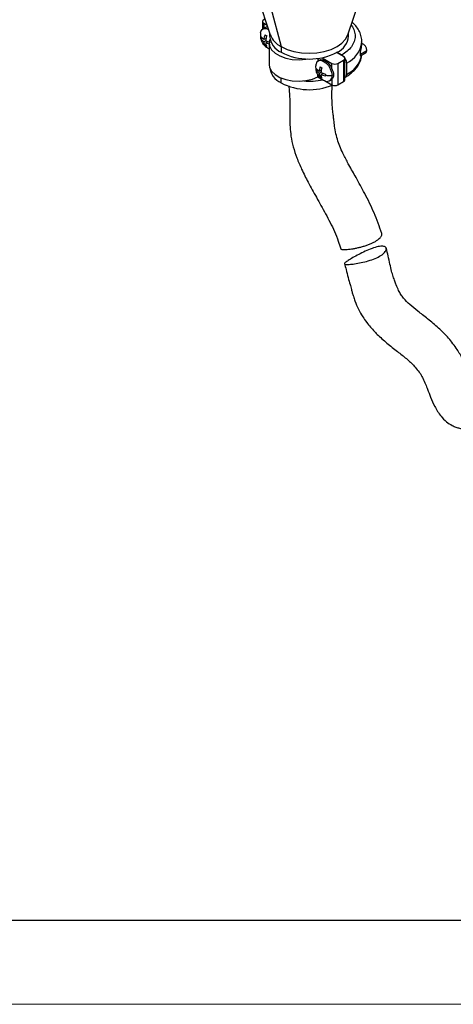
# Model space of a CAD drawing. Units: inches. Extents: x 0.3 to 16.7, y 0.2 to 10.8.
# Drawn here: x 13 to 14, y 0.2 to 2.6 of the extents above; entities that cross this region are included whole.
import ezdxf

# ---------------------------------------------------------------- set-up
doc = ezdxf.new("R2010")
doc.units = ezdxf.units.IN
doc.header["$MEASUREMENT"] = 0
doc.layers.add('BORDER', color=7, linetype='Continuous')

msp = doc.modelspace()

# ---------------------------------------------------------------- linework, layer by layer
at = {"color": 7, "linetype": 'Continuous', "lineweight": 25}
for p, q in [((13.58053876, 2.6380556), (13.6145441, 2.53630511)), ((13.79863438, 2.53630511), (13.83263972, 2.6380556)), ((13.61581441, 2.59969151), (13.64030323, 2.50829071)), ((13.60205756, 2.57366722), (13.59902062, 2.57191403)), ((13.59609169, 2.56783199), (13.59609169, 2.54946945)), ((13.60153519, 2.5526607), (13.59683248, 2.54994589)), ((13.59902062, 2.56374995), (13.60689024, 2.55920692)), ((13.59902062, 2.56374995), (13.59902062, 2.55120907)), ((13.5929412, 2.530948), (13.59913032, 2.52462196)), ((13.59613199, 2.52768663), (13.5929412, 2.52584462)), ((13.59913032, 2.51951858), (13.5929412, 2.52584462)), ((13.60435841, 2.52764007), (13.59913032, 2.52462196)), ((13.60151487, 2.53589909), (13.60593429, 2.53334781)), ((13.60335093, 2.52705847), (13.60414977, 2.5265973)), ((13.61284667, 2.54138413), (13.61284667, 2.53287975)), ((13.80033181, 2.53287975), (13.80033181, 2.54138413)), ((13.59902062, 2.51271615), (13.59910018, 2.51267022)), ((13.60355066, 2.52207038), (13.59913032, 2.51951858)), ((13.60428636, 2.51259454), (13.60151487, 2.51099459)), ((13.60593429, 2.50844332), (13.60151487, 2.51099459)), ((13.60354974, 2.52207068), (13.61450796, 2.51849778)), ((13.60919922, 2.52022868), (13.60354974, 2.5169673)), ((13.61202984, 2.51420238), (13.60354974, 2.5169673)), ((13.60777107, 2.52069433), (13.60777107, 2.51940422)), ((13.61202984, 2.51655136), (13.61202984, 2.46551756)), ((13.64030323, 2.50829071), (13.64030323, 2.49461366)), ((13.83143822, 2.51361533), (13.83152432, 2.51634)), ((13.83156894, 2.51871888), (13.83158924, 2.52001923)), ((13.83158924, 2.51633948), (13.83158924, 2.52001923)), ((13.72759351, 2.48013925), (13.72759351, 2.47418848)), ((13.73746984, 2.4817839), (13.7607713, 2.46833225)), ((13.78834846, 2.48425221), (13.77162605, 2.49390585)), ((13.77287524, 2.49461366), (13.78384066, 2.48828346)), ((13.79127739, 2.42913637), (13.79127739, 2.48017017)), ((13.82827211, 2.49035503), (13.84350279, 2.49914751)), ((13.82885595, 2.48646381), (13.84091345, 2.49342445)), ((13.72393273, 2.4553282), (13.73012185, 2.44900216)), ((13.73075896, 2.47602039), (13.72782402, 2.47432608)), ((13.7325064, 2.46027929), (13.73692582, 2.45772801)), ((13.7607713, 2.45512455), (13.7607713, 2.46833225)), ((13.77491343, 2.46833225), (13.78834846, 2.47608813)), ((13.77491343, 2.46833225), (13.77491343, 2.41729845)), ((13.78834846, 2.47608813), (13.78834846, 2.42505433)), ((13.79497759, 2.46899373), (13.79497759, 2.44204788)), ((13.64030323, 2.42194152), (13.64030323, 2.43343673)), ((13.72712352, 2.45206682), (13.72393273, 2.45022482)), ((13.73012185, 2.44389878), (13.72393273, 2.45022482)), ((13.72759351, 2.43645158), (13.72759351, 2.44073162)), ((13.72759351, 2.43645158), (13.73540058, 2.43194466)), ((13.73534994, 2.45202027), (13.73012185, 2.44900216)), ((13.73454219, 2.44645058), (13.73012185, 2.44389878)), ((13.7325064, 2.43537479), (13.73527789, 2.43697474)), ((13.73692582, 2.43282352), (13.7325064, 2.43537479)), ((13.73434246, 2.45143866), (13.73514131, 2.4509775)), ((13.73454127, 2.44645088), (13.74549949, 2.44287798)), ((13.74019075, 2.44460888), (13.73454127, 2.4413475)), ((13.74549949, 2.4377746), (13.73454127, 2.4413475)), ((13.7387626, 2.44507453), (13.7387626, 2.44378442)), ((13.75825672, 2.4283877), (13.7607713, 2.43050615)), ((13.7607713, 2.43050615), (13.7607713, 2.41729845)), ((13.74294062, 2.42759188), (13.7607713, 2.41729845)), ((13.75532178, 2.4266934), (13.75825672, 2.4283877)), ((13.77491343, 2.41729845), (13.78834846, 2.42505433))]:
    msp.add_line(p, q, dxfattribs=at)
at = {"color": 7, "linetype": 'Continuous', "lineweight": 25, "flags": 128}
for points in [[(13.5914532, 2.5412117), (13.59219026, 2.54404001), (13.5952389, 2.54878266), (13.59995128, 2.55106882), (13.60581638, 2.55065058), (13.61040697, 2.54868419)], [(13.61375169, 2.52537818), (13.61219253, 2.51928012), (13.61302152, 2.50983463), (13.61769816, 2.50077055), (13.62595688, 2.49260258), (13.63732871, 2.48579453), (13.65116791, 2.48073301), (13.66668862, 2.47770543), (13.6830095, 2.4768837), (13.69920376, 2.4783145), (13.70212753, 2.47882465)], [(13.64030323, 2.50829071), (13.65450866, 2.50156064), (13.67071551, 2.49655975), (13.68830097, 2.49348021), (13.70658924, 2.49244038), (13.72487751, 2.49348021), (13.74246297, 2.49655975), (13.75866982, 2.50156064), (13.77287524, 2.50829071), (13.78453334, 2.51649133), (13.79319608, 2.52584735), (13.79853057, 2.53599922), (13.79863438, 2.53630511)], [(13.83068731, 2.48752103), (13.83049303, 2.48657942), (13.82935457, 2.48542375), (13.82872694, 2.48598563), (13.82835211, 2.48732181), (13.82822788, 2.4890513), (13.82830451, 2.49130981), (13.82861816, 2.49435551), (13.82930914, 2.49899789), (13.83048461, 2.50616294), (13.83143822, 2.51361533), (13.83143822, 2.51361533)], [(13.73075896, 2.47602039), (13.73445197, 2.47722842), (13.73898816, 2.47692173), (13.74388324, 2.47500791), (13.74881893, 2.47161138), (13.75347431, 2.466953), (13.75754669, 2.46133564), (13.7607713, 2.45512455)], [(13.84091345, 2.49342445), (13.84091396, 2.49342475), (13.84282997, 2.49562996), (13.84350279, 2.49914751)], [(13.61202984, 2.46551756), (13.61302152, 2.45880083), (13.61769816, 2.44973675), (13.62595688, 2.44156877), (13.63732871, 2.43476073), (13.65116791, 2.42969921), (13.66668862, 2.42667163), (13.6830095, 2.4258499), (13.69920376, 2.4272807), (13.71435183, 2.43088278), (13.72759351, 2.43645158)], [(13.72446273, 2.47105658), (13.72839147, 2.47462768), (13.7337496, 2.47558344), (13.73995608, 2.47382023), (13.74633789, 2.46952924), (13.75220298, 2.46317578), (13.75691536, 2.45544883), (13.75996401, 2.44718628), (13.76101833, 2.43928413)]]:
    msp.add_lwpolyline(points, dxfattribs=at)
at = {"color": 7, "linetype": 'Continuous', "lineweight": 25}
for centre, radius, start, end in [((13.60056989, 2.56783199), 0.00436615, 110.7834208, 249.2165792), ((13.60664592, 2.54338182), 0.01059326, 78.78428133, 118.84559586), ((13.60371535, 2.53511757), 0.01282551, 180.65711745, 211.93786503), ((13.62034661, 2.52830127), 0.02751529, 179.93415233, 185.12234731), ((13.62476154, 2.52830127), 0.03193023, 175.24522357, 179.94325843), ((13.64508581, 2.52079534), 0.04611453, 160.88126033, 175.24007436), ((13.64950523, 2.51824406), 0.04611453, 160.88126033, 175.24007436), ((13.6597608, 2.5375581), 0.04714682, 185.69479925, 245.62534171), ((13.66285033, 2.5548726), 0.05175175, 201.02529345, 244.17156592), ((13.75341768, 2.5375581), 0.04714682, 294.37465829, 354.30520075), ((13.60109626, 2.51729726), 0.00502939, 185.69479925, 245.62534171), ((13.62012124, 2.52079517), 0.0210297, 183.48024914, 207.77724468), ((13.62454065, 2.5182439), 0.0210297, 183.48024914, 207.77724468), ((13.77028483, 2.5254903), 0.06165707, 293.6085276, 353.69483836), ((13.82640341, 2.49927925), 0.01709988, 359.55860043, 72.75856162), ((13.70658924, 2.62254518), 0.14408438, 242.60967224, 297.39032776), ((13.78679919, 2.48017017), 0.00436615, 290.7834208, 69.2165792), ((13.76922372, 2.49972225), 0.06316324, 294.06263604, 349.16855658), ((13.6597608, 2.46488597), 0.04714682, 185.69479925, 245.62534171), ((13.73472492, 2.45950604), 0.0128452, 181.27512886, 211.9265761), ((13.75575307, 2.45268147), 0.03193023, 175.24522357, 179.94325843), ((13.77607734, 2.44517553), 0.04611453, 160.88126033, 175.24007436), ((13.78049676, 2.44262426), 0.04611453, 160.88126033, 175.24007436), ((13.76784236, 2.48197936), 0.01537022, 242.60967224, 297.39032776), ((13.75133814, 2.45268146), 0.02751529, 179.93415233, 185.12234731), ((13.75111277, 2.44517537), 0.0210297, 183.48024914, 207.77724468), ((13.75553219, 2.4426241), 0.0210297, 183.48024914, 207.77724468), ((13.74944301, 2.43730038), 0.01174408, 247.94631712, 9.72471137), ((13.77290489, 2.44023124), 0.02751529, 179.93415233, 185.12234731), ((13.77731983, 2.44023124), 0.03193023, 175.24522357, 179.94325843), ((13.75687983, 2.49847061), 0.059331, 258.83337672, 273.99978971), ((13.70703438, 2.55225192), 0.14640302, 242.88329676, 292.08867033), ((13.70657841, 2.58487682), 0.15878902, 265.4886203, 281.70239853), ((13.76784236, 2.43094556), 0.01537022, 242.60967224, 297.39032776), ((13.78627282, 2.42963543), 0.00502939, 294.37465829, 354.30520075)]:
    msp.add_arc(centre, radius, start, end, dxfattribs=at)
for points, knots in [([(13.80611749, 2.55869602), (13.80636512, 2.55844114), (13.81020749, 2.55448623), (13.81403457, 2.54572569), (13.81668654, 2.53290269), (13.81428991, 2.51994301), (13.80759554, 2.50784333), (13.79748998, 2.49704877), (13.78830136, 2.49114803), (13.78384066, 2.48828346)], [0, 0, 0, 0, 0.0115245874, 0.1788258739, 0.3496775338, 0.5205291937, 0.6878304803, 0.8484540129, 1, 1, 1, 1]), ([(13.83120417, 2.51840507), (13.83133131, 2.52056364), (13.83171794, 2.52712772), (13.82899881, 2.53769842), (13.82338082, 2.54943612), (13.81652983, 2.5588615), (13.81077912, 2.56393943), (13.80853277, 2.56592297)], [0, 0, 0, 0, 0.12283884658, 0.37354594942, 0.6079380973, 0.84685230349, 1, 1, 1, 1]), ([(13.59148288, 2.54096258), (13.5912891, 2.54000415), (13.5908895, 2.53802783), (13.59103303, 2.53601588), (13.59110696, 2.53497964)], [0, 0, 0, 0, 0.4849538607, 1, 1, 1, 1]), ([(13.59120785, 2.53095528), (13.59121229, 2.53067428), (13.59126266, 2.52748397), (13.59337017, 2.52129046), (13.59799794, 2.5131082), (13.60447383, 2.50656471), (13.60977856, 2.50418158), (13.61202984, 2.5031702)], [0, 0, 0, 0, 0.0231256264, 0.2625572476, 0.5236376949, 0.7978356191, 1, 1, 1, 1]), ([(13.78384066, 2.48828346), (13.78509271, 2.48741849), (13.78759683, 2.48568857), (13.79093428, 2.48154462), (13.79345294, 2.47682731), (13.79478747, 2.47244087), (13.79492358, 2.46997297), (13.79497759, 2.46899373)], [0, 0, 0, 0, 0.214693861, 0.429387722, 0.644081583, 0.858775444, 1, 1, 1, 1]), ([(13.7915564, 2.43494979), (13.79319832, 2.43584902), (13.79878717, 2.4389099), (13.80699487, 2.4451926), (13.81597436, 2.45378258), (13.82326677, 2.46346638), (13.82837766, 2.47414862), (13.83106544, 2.48243561), (13.83110713, 2.48706583), (13.83111344, 2.48776703)], [0, 0, 0, 0, 0.0725565585, 0.2469728523, 0.423712898, 0.6023254024, 0.7829353271, 0.9671274813, 1, 1, 1, 1]), ([(13.72446273, 2.47105658), (13.72350254, 2.46830691), (13.72207587, 2.4642214), (13.72193045, 2.4604525), (13.72188291, 2.45922019)], [0, 0, 0, 0, 0.67303315748, 1, 1, 1, 1]), ([(13.72219756, 2.45540816), (13.72220216, 2.45510289), (13.72225058, 2.45188806), (13.72436229, 2.44567491), (13.72897939, 2.43747086), (13.73599532, 2.43051763), (13.74194394, 2.42789418), (13.74482704, 2.42662268)], [0, 0, 0, 0, 0.0237503241, 0.2501180052, 0.4969533026, 0.7561903571, 1, 1, 1, 1]), ([(13.7607713, 2.45512455), (13.76182793, 2.45269178), (13.76400358, 2.44768262), (13.76520737, 2.44056184), (13.76350807, 2.43429364), (13.76158143, 2.43162731), (13.7607713, 2.43050615)], [0, 0, 0, 0, 0.2577452899, 0.53070596037, 0.80266739439, 1, 1, 1, 1]), ([(13.79497759, 2.44204788), (13.79484389, 2.4406927), (13.7945765, 2.43798233), (13.79319329, 2.4355957), (13.7918862, 2.43510392), (13.79154312, 2.43497484)], [0, 0, 0, 0, 0.4244675926, 0.8489351852, 1, 1, 1, 1]), ([(13.65867053, 2.41478967), (13.65895248, 2.41021999), (13.65957227, 2.40017463), (13.66073167, 2.38488629), (13.66120881, 2.36990083), (13.66098761, 2.35449427), (13.66059741, 2.33655761), (13.6610685, 2.31658692), (13.66348179, 2.2942441), (13.66855129, 2.26990164), (13.67721433, 2.24368834), (13.68940619, 2.21559253), (13.70510476, 2.18433882), (13.72452191, 2.14922774), (13.74223246, 2.11772494), (13.75661639, 2.090648), (13.76704258, 2.06901334), (13.77558232, 2.04792683), (13.77965719, 2.03436679), (13.78148123, 2.0282969)], [0, 0, 0, 0, 0.03595005083, 0.07902746168, 0.11790076323, 0.15692979503, 0.20141863187, 0.25130629071, 0.30427232038, 0.36875908999, 0.43516732379, 0.50356161764, 0.58466640722, 0.67992200685, 0.78513884377, 0.83975814497, 0.89529497131, 0.95313076005, 1, 1, 1, 1]), ([(13.8789699, 2.06453089), (13.87324713, 2.08099717), (13.86200621, 2.11334096), (13.8400042, 2.15750684), (13.81932306, 2.19492413), (13.802365, 2.22487137), (13.78985634, 2.24829093), (13.78099823, 2.26721529), (13.77455529, 2.2841522), (13.76976326, 2.30167268), (13.76709881, 2.31853261), (13.76548256, 2.33226206), (13.76430453, 2.34178844), (13.76339382, 2.3492794), (13.76248842, 2.35752885), (13.7614299, 2.36969922), (13.76066386, 2.38637299), (13.76068289, 2.40188268), (13.76114906, 2.41383985), (13.76128386, 2.41729739)], [0, 0, 0, 0, 0.1298089199, 0.2549764343, 0.3592611798, 0.4431501824, 0.5074124655, 0.5537093632, 0.5959191589, 0.6399937352, 0.6873283682, 0.7287440893, 0.7584298384, 0.7725487698, 0.7946367347, 0.8377372622, 0.8968430092, 0.970171073, 1, 1, 1, 1]), ([(13.78181366, 2.02840172), (13.78184584, 2.02816273), (13.78194218, 2.0274475), (13.78365692, 2.02676267), (13.78685977, 2.02629111), (13.79138756, 2.02626676), (13.79708096, 2.02663797), (13.8036325, 2.02738478), (13.8109938, 2.0285147), (13.81883499, 2.03000718), (13.82710082, 2.03189906), (13.83545598, 2.03417056), (13.84377291, 2.0368507), (13.85167135, 2.03987723), (13.85900748, 2.04324305), (13.86542686, 2.04681435), (13.87085445, 2.05055086), (13.87463295, 2.05391477), (13.87718185, 2.05686906), (13.87808983, 2.05848918), (13.87854706, 2.05930502)], [0, 0, 0, 0, 0.030621235, 0.0916406303, 0.1504676917, 0.2110915756, 0.2683906642, 0.3273945544, 0.3840247342, 0.4422602524, 0.499592898, 0.5585305329, 0.6168834289, 0.6769059779, 0.7356287001, 0.7960571416, 0.8547400258, 0.9151139234, 0.9572536571, 1, 1, 1, 1]), ([(13.87854706, 2.05930502), (13.87898186, 2.06038502), (13.87977225, 2.06234829), (13.87931058, 2.06388678), (13.87910287, 2.06457893)], [0, 0, 0, 0, 0.55010418704, 1, 1, 1, 1]), ([(13.88856633, 2.02354493), (13.88670846, 2.02110204), (13.88299356, 2.01621737), (13.87094519, 2.00862791), (13.85567869, 2.00213168), (13.83852592, 1.99709353), (13.82162774, 1.99361377), (13.80695135, 1.99158682), (13.79620016, 1.9909367), (13.79052177, 1.99174281), (13.7905825, 1.99428211), (13.79636645, 1.99882509), (13.806835, 2.00521727), (13.82043144, 2.01280433), (13.83590795, 2.02074882), (13.85214219, 2.02798891), (13.86750895, 2.03312607), (13.88002461, 2.03495998), (13.88798617, 2.03320128), (13.89078816, 2.02895128), (13.88922798, 2.02515492), (13.88856633, 2.02354493)], [0, 0, 0, 0, 0.0536606643, 0.1072965868, 0.1605132377, 0.2134935024, 0.2666201723, 0.3198474575, 0.3731756815, 0.4271409495, 0.4819270766, 0.5363107771, 0.5888062083, 0.6398919053, 0.6916389235, 0.7455245429, 0.8009716281, 0.8558623193, 0.909045068, 0.9614271874, 1, 1, 1, 1]), ([(14.10037755, 1.69779158), (14.10039419, 1.69777537), (14.10044411, 1.69772672), (14.09962224, 1.69890319), (14.09803676, 1.70186752), (14.09453898, 1.70870193), (14.08840261, 1.72381459), (14.08023163, 1.74402748), (14.07073735, 1.76777658), (14.05677238, 1.79160357), (14.03737092, 1.81728239), (14.01410934, 1.84031901), (13.98762677, 1.86208469), (13.96520392, 1.87991539), (13.94701853, 1.89431381), (13.93282981, 1.90788006), (13.92404014, 1.91978459), (13.91829137, 1.9301069), (13.91393644, 1.94085922), (13.90970686, 1.95228382), (13.90576965, 1.96326176), (13.90190691, 1.97597946), (13.89821485, 1.99218552), (13.89455658, 2.01077328), (13.89129247, 2.02321399), (13.88976218, 2.02904649)], [0, 0, 0, 0, 0.0043104916, 0.012934998, 0.0227861121, 0.043394069, 0.0816733996, 0.1440066332, 0.1963639652, 0.2570116353, 0.3337997259, 0.4151334421, 0.4964695973, 0.5748739344, 0.6444467997, 0.7009380059, 0.7266256403, 0.7522212415, 0.7855805017, 0.8074695768, 0.8351784406, 0.870299092, 0.9114870301, 0.9585030304, 1, 1, 1, 1]), ([(13.79082198, 1.99312517), (13.7919159, 1.98850886), (13.7943936, 1.97805297), (13.79892971, 1.96113882), (13.80323742, 1.94516116), (13.8064677, 1.93317772), (13.80908806, 1.9237375), (13.81178416, 1.91455303), (13.81625988, 1.9013413), (13.8233015, 1.88499948), (13.83296039, 1.86792621), (13.8427354, 1.85395961), (13.85502641, 1.83879259), (13.87168963, 1.82141636), (13.89396585, 1.80175807), (13.91899969, 1.78237988), (13.93913229, 1.76684501), (13.95625505, 1.7500027), (13.966487, 1.73773697), (13.9724425, 1.72873731), (13.97748185, 1.71855967), (13.9825385, 1.70736158), (13.9883537, 1.69318262), (13.99532859, 1.67475373), (14.00445382, 1.65347844), (14.01689467, 1.63294137), (14.03160867, 1.61802914), (14.04405921, 1.60979541), (14.05456844, 1.60508155), (14.06343089, 1.60227397), (14.07584671, 1.59981739), (14.09389715, 1.59957049), (14.11966867, 1.60516865), (14.1501799, 1.61883321), (14.17120102, 1.63163145), (14.18258013, 1.63855937)], [0, 0, 0, 0, 0.0240991087, 0.0545841136, 0.0792224465, 0.0971710708, 0.1099870052, 0.12268463, 0.1396846269, 0.1718974237, 0.2015813134, 0.2264604287, 0.2487780547, 0.2920305843, 0.3429993941, 0.3936130977, 0.4412313798, 0.4835107605, 0.5083462758, 0.5204000541, 0.5329281022, 0.5578293038, 0.5792269976, 0.6107615837, 0.6497772517, 0.6936840099, 0.7231287961, 0.7484149185, 0.7639078299, 0.7780106507, 0.7930893025, 0.8274034503, 0.8741867666, 0.9318950121, 1, 1, 1, 1])]:
    msp.add_open_spline(points, degree=3, knots=knots, dxfattribs=at)
at = {"layer": 'BORDER', "lineweight": 25}
msp.add_line((0.4694978, 0.43555474), (16.53827953, 0.43555474), dxfattribs=at)
at = {"layer": 'BORDER', "lineweight": 18}
msp.add_line((0.26687065, 0.23555474), (16.73827953, 0.23555474), dxfattribs=at)

doc.saveas('drawing.dxf')
